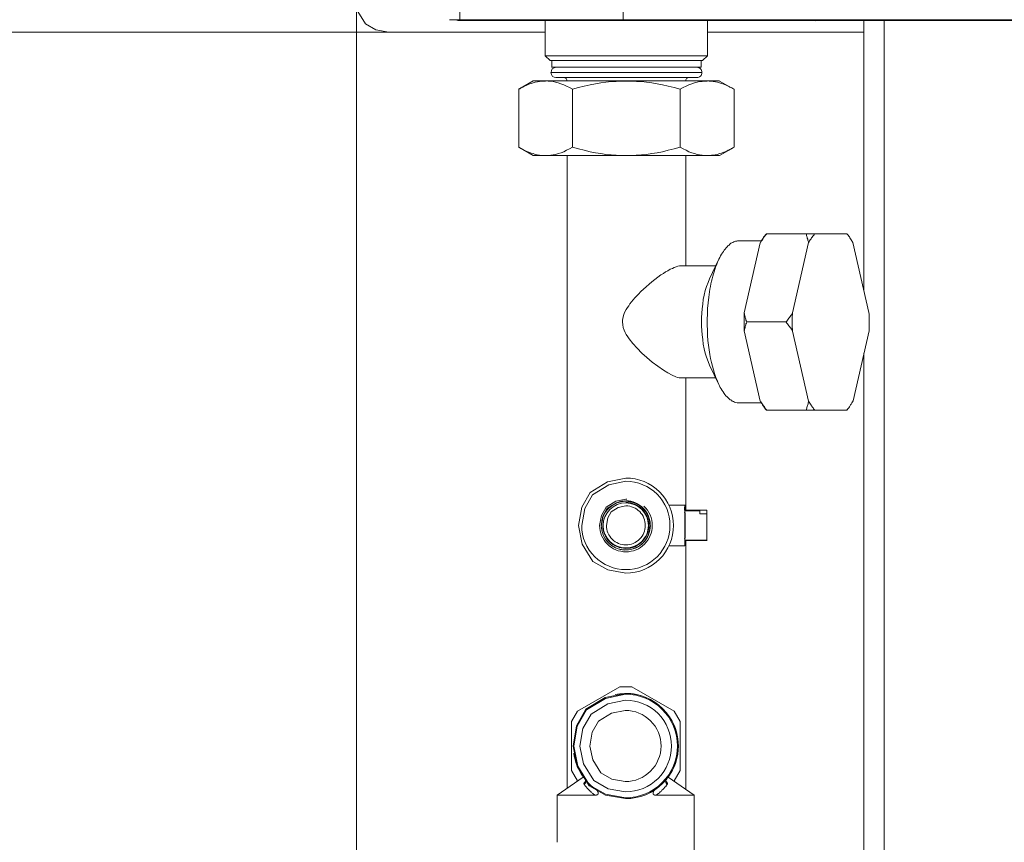
# Model space of a CAD drawing. Units: millimetres. Extents: x 286245 to 320813, y 442116 to 466567.
# Drawn here: x 297735 to 298316, y 450162 to 450647 of the extents above; entities that cross this region are included whole.
import ezdxf

# ---------------------------------------------------------------- set-up
doc = ezdxf.new("R2010")
doc.units = ezdxf.units.MM
doc.header["$MEASUREMENT"] = 0
doc.layers.add('at_Entity', color=7, linetype='Continuous')
doc.layers.add('kotłownia_urządzenia', color=7, linetype='Continuous', lineweight=15)

# ---------------------------------------------------------------- blocks, each defined once
blk = doc.blocks.new('vitomoduł 200')
at = {"layer": 'at_Entity', "color": 7, "lineweight": 20}
for p, q in [((359349.6, 378819.73), (359354.1, 378812.4)), ((359354.1, 378812.4), (359360.36, 378808.88)), ((359619.58, 378814.77), (359619.61, 378814.62)), ((359619.61, 378814.62), (359619.7, 378814.46)), ((359619.7, 378814.46), (359619.81, 378814.36)), ((359619.81, 378814.36), (359619.95, 378814.31)), ((359360.36, 378808.88), (359368.02, 378807.56)), ((359465.46, 378786.6), (359464.38, 378785.9)), ((359466.62, 378786.84), (359465.46, 378786.6)), ((359463.65, 378783.74), (359463.88, 378782.58)), ((359463.87, 378784.92), (359463.67, 378783.71)), ((359464.38, 378785.9), (359463.87, 378784.92)), ((359463.88, 378782.58), (359464.54, 378781.5)), ((359464.54, 378781.5), (359465.46, 378780.98)), ((359465.46, 378780.98), (359466.6, 378780.79)), ((359496.99, 378542.36), (359486.75, 378536.11)), ((359496.99, 378542.36), (359486.75, 378536.11)), ((359507.84, 378544.55), (359496.99, 378542.36)), ((359507.84, 378544.55), (359496.99, 378542.36)), ((359507.88, 378542.62), (359497.78, 378540.56)), ((359497.78, 378540.56), (359488.22, 378534.71)), ((359486.75, 378536.11), (359481.79, 378527.35)), ((359486.75, 378536.11), (359481.79, 378527.35)), ((359488.22, 378534.71), (359483.56, 378526.55)), ((359501.86, 378530.86), (359496.15, 378527.37)), ((359507.91, 378532.09), (359501.86, 378530.86)), ((359507.89, 378531.1), (359502.23, 378529.95)), ((359507.88, 378531.08), (359502.24, 378529.93)), ((359508.18, 378532.09), (359508.01, 378532.09)), ((359508.37, 378532.09), (359508.18, 378532.09)), ((359481.79, 378527.35), (359479.92, 378516.54)), ((359481.79, 378527.35), (359479.92, 378516.54)), ((359483.56, 378526.55), (359481.8, 378516.54)), ((359496.15, 378527.37), (359493.38, 378522.49)), ((359496.89, 378526.68), (359494.3, 378522.13)), ((359496.93, 378526.66), (359494.37, 378522.11)), ((359502.23, 378529.95), (359496.89, 378526.68)), ((359502.24, 378529.93), (359496.93, 378526.66)), ((359503.38, 378527.23), (359499.16, 378524.61)), ((359507.86, 378528.15), (359503.38, 378527.23)), ((359493.38, 378522.49), (359492.33, 378516.52)), ((359494.3, 378522.13), (359493.33, 378516.54)), ((359494.37, 378522.11), (359493.41, 378516.52)), ((359497.11, 378520.98), (359496.34, 378516.54)), ((359499.16, 378524.61), (359497.11, 378520.98)), ((359479.92, 378516.54), (359482.12, 378505.63)), ((359479.92, 378516.54), (359482.12, 378505.63)), ((359482.12, 378505.63), (359488.38, 378495.36)), ((359482.12, 378505.63), (359488.38, 378495.36)), ((359507.26, 378502.1), (359507.4, 378502.1)), ((359507.4, 378502.1), (359507.57, 378502.1)), ((359507.57, 378502.1), (359507.72, 378502.1)), ((359507.72, 378502.1), (359507.91, 378502.1)), ((359488.38, 378495.36), (359497.12, 378490.39)), ((359488.38, 378495.36), (359497.12, 378490.39)), ((359497.12, 378490.39), (359507.84, 378488.52)), ((359497.12, 378490.39), (359507.84, 378488.52)), ((359495.63, 378415.08), (359484.28, 378408.11)), ((359495.75, 378414.57), (359484.57, 378407.74)), ((359507.66, 378417.52), (359495.63, 378415.08)), ((359507.63, 378416.97), (359495.75, 378414.57)), ((359497.19, 378411.36), (359487.29, 378405.33)), ((359507.7, 378413.46), (359497.19, 378411.36)), ((359484.28, 378408.11), (359478.77, 378398.4)), ((359484.57, 378407.74), (359479.16, 378398.2)), ((359487.29, 378405.33), (359482.5, 378396.89)), ((359499.43, 378405.84), (359491.76, 378401.15)), ((359507.52, 378407.47), (359499.43, 378405.84)), ((359478.77, 378398.4), (359476.69, 378386.46)), ((359479.16, 378398.2), (359477.13, 378386.46)), ((359491.76, 378401.15), (359488.02, 378394.58)), ((359482.5, 378396.89), (359480.7, 378386.46)), ((359488.02, 378394.58), (359486.6, 378386.46)), ((359476.69, 378386.46), (359479.13, 378374.42)), ((359477.13, 378386.46), (359479.52, 378374.58)), ((359480.7, 378386.46), (359482.82, 378375.98)), ((359486.6, 378386.46), (359488.26, 378378.33)), ((359479.13, 378374.42), (359486.09, 378363.04)), ((359479.52, 378374.58), (359486.35, 378363.4)), ((359482.82, 378375.98), (359488.87, 378366.09)), ((359488.26, 378378.33), (359492.98, 378370.67)), ((359492.98, 378370.67), (359499.53, 378366.95)), ((359486.09, 378363.04), (359495.77, 378357.5)), ((359486.35, 378363.4), (359495.89, 378357.99)), ((359488.87, 378366.09), (359497.31, 378361.28)), ((359499.53, 378366.95), (359507.52, 378365.54)), ((359495.77, 378357.5), (359507.66, 378355.41)), ((359495.89, 378357.99), (359507.63, 378355.96)), ((359497.31, 378361.28), (359507.7, 378359.46))]:
    blk.add_line(p, q, dxfattribs=at)
for points in [[(359409.87, 378814.91), (359409.78, 378826.99)], [(359506.16, 378814.91), (359506.06, 378826.99)], [(359506.16, 378814.91), (359502.01, 378814.91), (359415.84, 378814.91), (359415.02, 378814.91), (359414.09, 378814.91), (359413.26, 378814.91), (359412.44, 378814.91), (359411.61, 378814.91), (359410.96, 378814.91), (359410.5, 378814.91), (359410.13, 378814.91), (359409.95, 378814.91), (359409.85, 378814.91), (359403.86, 378814.91)], [(359578.51, 378814.5), (359409.69, 378814.5), (359408.68, 378814.5)], [(359409.67, 378814.5), (359409.67, 378814.5), (359409.67, 378814.5), (359409.67, 378814.5), (359409.67, 378814.5), (359409.67, 378814.5), (359409.67, 378814.59), (359409.67, 378814.59), (359409.67, 378814.68), (359409.67, 378814.68), (359409.67, 378814.68), (359409.67, 378814.68), (359409.67, 378814.68), (359409.67, 378814.77), (359409.67, 378814.77), (359409.67, 378814.77), (359409.67, 378814.77), (359409.67, 378814.77), (359409.67, 378814.77), (359409.67, 378814.77), (359409.67, 378814.96)], [(359412.64, 378814.5), (359412.64, 378814.5)], [(359460.26, 378814.5), (359460.26, 378793.67)], [(359501.81, 378814.5), (359501.81, 378814.5), (359501.81, 378814.5), (359501.81, 378814.5), (359501.81, 378814.5), (359501.81, 378814.5), (359501.81, 378814.5)], [(359506.16, 378814.91), (360150.68, 378814.91)], [(359534.91, 378814.5), (359534.91, 378814.5), (359534.91, 378814.5), (359534.91, 378814.5), (359534.91, 378814.5), (359534.91, 378814.5), (359534.91, 378814.5)], [(359555.99, 378814.5), (359555.99, 378793.67)], [(359568.15, 378814.5), (359568.06, 378814.5)], [(359578.51, 378814.91), (359578.51, 378814.36)], [(359624.62, 378814.36), (359620.01, 378814.36), (359583.15, 378814.36), (359578.54, 378814.36)], [(359583.15, 378814.36), (359583.15, 378814.36), (359583.15, 378814.36), (359583.15, 378814.36), (359583.15, 378814.36), (359583.15, 378814.45), (359583.15, 378814.45), (359583.15, 378814.45), (359583.15, 378814.45), (359583.15, 378814.45), (359583.15, 378814.45), (359583.15, 378814.45), (359583.15, 378814.45), (359583.15, 378814.45), (359583.15, 378814.54), (359583.15, 378814.54), (359583.15, 378814.54), (359583.15, 378814.73), (359583.15, 378814.73), (359583.15, 378814.73), (359583.15, 378814.73), (359583.15, 378814.73), (359583.15, 378814.82), (359583.15, 378814.82), (359583.15, 378814.82), (359583.15, 378814.82), (359583.15, 378814.82), (359583.15, 378814.82), (359583.15, 378814.82), (359583.15, 378814.82), (359583.15, 378814.91)], [(359619.58, 378814.77), (359583.55, 378814.77)], [(359583.56, 378814.77), (359583.56, 378814.77)], [(359619.58, 378814.91), (359619.58, 378814.82)], [(359619.98, 378814.91), (359619.98, 378814.82), (359619.98, 378814.82), (359619.98, 378814.82), (359619.98, 378814.73), (359619.98, 378814.73), (359619.98, 378814.73), (359619.98, 378814.73), (359619.98, 378814.73), (359619.98, 378814.73), (359619.98, 378814.73), (359619.98, 378814.54), (359619.98, 378814.45), (359619.98, 378814.45), (359619.98, 378814.45), (359619.98, 378814.45), (359619.98, 378814.45), (359619.98, 378814.45), (359619.98, 378814.36), (359619.98, 378814.36), (359619.98, 378814.36)], [(360032.19, 378814.5), (359928.51, 378814.5), (359728.26, 378814.5), (359624.59, 378814.5)], [(359624.62, 378814.36), (359624.62, 378814.91)], [(359634.36, 378814.5), (359634.36, 378814.5)], [(359648.26, 378807.51), (359648.26, 378814.52)], [(359660.28, 378066.18), (359660.28, 378814.47)], [(359667.67, 378814.5), (359667.67, 378814.5), (359667.67, 378814.5), (359667.67, 378814.5), (359667.67, 378814.5), (359667.67, 378814.5), (359667.67, 378814.5)], [(359700.78, 378814.5), (359700.78, 378814.5), (359700.78, 378814.5), (359700.78, 378814.5), (359700.78, 378814.5), (359700.78, 378814.5), (359700.78, 378814.5)], [(359728.29, 378814.5), (359728.29, 378814.5), (359728.29, 378814.5), (359728.29, 378814.5), (359728.29, 378814.5), (359728.29, 378814.5), (359728.29, 378814.59), (359728.29, 378814.68), (359728.29, 378814.68), (359728.29, 378814.68), (359728.29, 378814.96)], [(359460.47, 378807.51), (359035.64, 378807.51)], [(359460.26, 378807.51), (359368.02, 378807.51)], [(359648.26, 378807.51), (359556.01, 378807.51)], [(359648.26, 378655.18), (359648.26, 378807.51)], [(359460.26, 378793.69), (359463.21, 378790.83)], [(359460.26, 378793.69), (359556.01, 378793.69)], [(359555.99, 378793.69), (359553.04, 378790.83)], [(359463.24, 378790.86), (359553, 378790.86)], [(359464.07, 378790.86), (359464.07, 378786.81)], [(359552.19, 378786.84), (359464.09, 378786.84)], [(359552.19, 378786.84), (359552.19, 378790.9)], [(359552.74, 378783.74), (359463.63, 378783.74)], [(359466.62, 378780.77), (359549.74, 378780.77)], [(359444.64, 378773.86), (359444.92, 378774.04), (359445.29, 378774.23), (359445.66, 378774.5), (359445.93, 378774.69), (359446.39, 378774.87), (359446.67, 378774.96), (359446.95, 378775.15), (359447.41, 378775.33), (359447.68, 378775.52), (359448.05, 378775.7), (359449.34, 378776.35), (359450.63, 378776.81), (359451.92, 378777.27), (359453.12, 378777.64), (359454.41, 378778.1), (359455.61, 378778.28), (359456.9, 378778.47), (359458.01, 378778.65), (359459.2, 378778.65), (359460.49, 378778.74)], [(359453.15, 378778.76), (359444.67, 378773.88)], [(359453.15, 378778.76), (359460.43, 378778.76)], [(359460.47, 378778.76), (359461.95, 378778.67), (359463.42, 378778.58), (359464.9, 378778.39), (359466.37, 378778.12), (359467.94, 378777.66), (359469.51, 378777.01), (359471.16, 378776.46), (359472.73, 378775.72), (359474.57, 378774.89), (359476.33, 378773.88)], [(359460.47, 378778.76), (359508.12, 378778.76)], [(359476.3, 378773.86), (359479.89, 378774.87), (359483.3, 378775.7), (359486.71, 378776.44), (359489.84, 378777.08), (359493.07, 378777.64), (359496.11, 378778.1), (359499.15, 378778.37), (359502.19, 378778.56), (359505.23, 378778.65), (359508.09, 378778.74), (359511.04, 378778.65), (359514.08, 378778.56), (359517.03, 378778.37), (359519.98, 378778.1), (359523.11, 378777.64), (359526.25, 378777.08), (359529.47, 378776.44), (359532.79, 378775.7), (359536.29, 378774.87), (359539.88, 378773.86)], [(359508.09, 378778.76), (359555.83, 378778.76)], [(359539.88, 378773.86), (359541.63, 378774.87), (359543.39, 378775.7), (359545.04, 378776.44), (359546.7, 378777.08), (359548.36, 378777.64), (359549.84, 378778.1), (359551.31, 378778.37), (359552.79, 378778.56), (359554.26, 378778.65), (359555.83, 378778.74)], [(359555.78, 378778.76), (359563.15, 378778.76)], [(359555.78, 378778.76), (359557.07, 378778.67), (359558.27, 378778.67), (359559.37, 378778.48), (359560.66, 378778.3), (359561.86, 378778.12), (359563.06, 378777.66), (359564.35, 378777.29), (359565.64, 378776.83), (359566.93, 378776.36), (359568.22, 378775.72), (359568.59, 378775.54), (359568.96, 378775.35), (359569.23, 378775.17), (359569.7, 378774.98), (359570.06, 378774.89), (359570.34, 378774.71), (359570.71, 378774.52), (359570.99, 378774.25), (359571.35, 378774.06), (359571.72, 378773.88)], [(359571.74, 378773.86), (359571.74, 378773.86), (359571.74, 378773.86), (359571.74, 378773.86), (359571.74, 378773.86), (359571.74, 378773.86), (359571.74, 378773.86), (359571.74, 378773.86), (359571.74, 378773.86), (359571.65, 378773.86), (359571.65, 378773.86), (359563.17, 378778.74)], [(359444.64, 378739.71), (359444.64, 378773.9)], [(359539.88, 378739.71), (359536.29, 378738.69), (359532.79, 378737.86), (359529.47, 378737.03), (359526.25, 378736.39), (359523.11, 378735.93), (359519.98, 378735.47), (359517.03, 378735.19), (359513.99, 378734.91), (359511.04, 378734.82), (359508.09, 378734.82), (359505.23, 378734.82), (359502.19, 378734.91), (359499.15, 378735.19), (359496.11, 378735.47), (359493.07, 378735.93), (359489.84, 378736.39), (359486.71, 378737.03), (359483.3, 378737.86), (359479.89, 378738.69), (359476.3, 378739.71), (359476.3, 378773.9)], [(359539.88, 378739.71), (359539.88, 378773.9)], [(359571.74, 378739.71), (359571.74, 378773.9)], [(359571.6, 378739.64), (359571.6, 378739.64), (359571.7, 378739.64), (359571.7, 378739.73), (359571.7, 378739.73), (359571.7, 378739.73), (359571.7, 378739.73), (359571.7, 378739.73), (359571.7, 378739.73), (359571.7, 378739.73), (359571.7, 378739.73)], [(359460.47, 378734.8), (359459.18, 378734.8), (359457.99, 378734.9), (359456.88, 378735.08), (359455.59, 378735.26), (359454.39, 378735.45), (359453.19, 378735.91), (359451.9, 378736.19), (359450.61, 378736.74), (359449.32, 378737.2), (359448.13, 378737.84), (359447.67, 378738.03), (359447.39, 378738.21), (359447.02, 378738.4), (359446.65, 378738.49), (359446.38, 378738.67), (359445.91, 378738.86), (359445.64, 378739.04), (359445.36, 378739.32), (359444.9, 378739.5), (359444.62, 378739.69)], [(359444.71, 378739.64), (359453.19, 378734.85)], [(359453.15, 378734.8), (359460.43, 378734.8)], [(359476.3, 378739.71), (359474.55, 378738.69), (359472.8, 378737.86), (359471.23, 378737.03), (359469.57, 378736.39), (359467.91, 378735.93), (359466.44, 378735.47), (359464.87, 378735.19), (359463.49, 378734.91), (359462.01, 378734.82), (359460.45, 378734.82), (359508.09, 378734.82), (359555.83, 378734.82), (359554.26, 378734.82), (359552.79, 378734.91), (359551.31, 378735.19), (359549.84, 378735.47), (359548.36, 378735.93), (359546.7, 378736.39), (359545.04, 378737.03), (359543.39, 378737.86), (359541.63, 378738.69), (359539.88, 378739.71)], [(359473.12, 378734.8), (359473.12, 378361.49)], [(359543.13, 378669.7), (359543.13, 378734.85)], [(359555.78, 378734.8), (359563.15, 378734.8)], [(359571.74, 378739.71), (359571.28, 378739.52), (359571, 378739.34), (359570.73, 378739.06), (359570.27, 378738.88), (359569.99, 378738.69), (359569.71, 378738.51), (359569.25, 378738.42), (359568.98, 378738.23), (359568.52, 378738.05), (359568.24, 378737.86), (359566.95, 378737.22), (359565.66, 378736.76), (359564.37, 378736.2), (359563.08, 378735.93), (359561.88, 378735.47), (359560.59, 378735.28), (359559.39, 378735.1), (359558.29, 378734.91), (359557, 378734.82), (359555.8, 378734.82)], [(359563.18, 378734.8), (359571.57, 378739.6)], [(359590.96, 378688.7), (359590.96, 378688.7), (359590.87, 378688.7), (359590.87, 378688.7), (359590.87, 378688.7), (359590.78, 378688.7), (359590.78, 378688.7), (359590.78, 378688.7), (359590.78, 378688.7), (359590.78, 378688.7), (359590.78, 378688.7), (359590.5, 378688.24), (359590.14, 378687.87), (359589.86, 378687.5), (359589.4, 378687.04), (359589.12, 378686.58), (359588.85, 378686.03), (359588.38, 378685.47), (359588.11, 378684.92), (359587.74, 378684.46), (359587.46, 378683.91), (359587.19, 378683.35), (359587.46, 378683.91), (359587.74, 378684.37), (359588.2, 378684.92), (359588.57, 378685.38), (359588.85, 378686.03), (359589.31, 378686.58), (359589.67, 378687.04), (359590.04, 378687.59), (359590.5, 378688.05), (359590.96, 378688.7), (359590.96, 378688.7)], [(359590.75, 378688.7), (359590.94, 378688.7)], [(359590.96, 378688.7), (359614.19, 378688.7)], [(359594.07, 378688.7), (359609.74, 378688.7)], [(359651.22, 378642.12), (359641.73, 378683.5), (359641.46, 378684.05), (359641.09, 378684.52), (359640.72, 378685.07), (359640.44, 378685.71), (359640.07, 378686.27), (359639.8, 378686.82), (359639.34, 378687.28), (359638.97, 378687.83), (359638.6, 378688.29), (359638.14, 378688.66), (359619.25, 378688.66), (359618.97, 378688.11), (359618.51, 378687.65), (359618.14, 378687.28), (359617.68, 378686.73), (359617.4, 378686.27), (359617.13, 378685.62), (359616.67, 378685.07), (359616.21, 378684.52), (359616.02, 378683.87), (359615.56, 378683.41), (359606.16, 378642.03), (359606.16, 378640.93), (359606.07, 378639.82), (359606.07, 378638.81), (359606.07, 378637.7), (359606.07, 378636.6), (359606.07, 378635.58), (359606.07, 378634.48), (359606.07, 378633.46), (359606.16, 378632.26), (359606.16, 378631.25), (359615.65, 378589.97)], [(359609.69, 378688.7), (359610.15, 378688.7), (359610.61, 378688.7), (359611.16, 378688.7), (359611.53, 378688.7), (359611.99, 378688.7), (359612.64, 378688.7), (359613.1, 378688.7), (359613.75, 378688.7), (359614.11, 378688.7), (359614.76, 378688.7)], [(359619.23, 378688.7), (359618.77, 378688.7), (359618.31, 378688.7), (359617.85, 378688.7), (359617.29, 378688.7), (359616.92, 378688.7), (359616.37, 378688.7), (359615.73, 378688.7), (359615.36, 378688.7), (359614.71, 378688.7), (359614.16, 378688.7), (359614.34, 378688.05), (359614.53, 378687.59), (359614.71, 378687.04), (359614.8, 378686.58), (359614.9, 378686.03), (359615.17, 378685.38), (359615.17, 378684.92), (359615.36, 378684.37), (359615.54, 378683.91), (359615.54, 378683.35)], [(359635.2, 378688.7), (359614.74, 378688.7)], [(359637.96, 378688.7), (359638.06, 378688.7), (359638.06, 378688.7), (359638.15, 378688.7), (359638.15, 378688.7), (359638.15, 378688.7), (359638.15, 378688.7), (359638.15, 378688.7), (359638.15, 378688.7), (359638.15, 378688.7), (359638.15, 378688.7)], [(359638.51, 378688.28), (359638.14, 378688.75)], [(359574.72, 378684.49), (359574.26, 378684.49), (359573.7, 378684.49), (359573.24, 378684.3), (359572.6, 378684.3), (359572.05, 378684.03), (359571.49, 378683.84), (359570.94, 378683.57), (359570.39, 378683.2), (359569.83, 378683.01), (359569.28, 378682.55), (359568.82, 378682), (359568.17, 378681.63), (359567.62, 378680.99), (359566.98, 378680.43), (359566.52, 378679.6), (359565.87, 378678.96), (359565.41, 378678.22), (359564.86, 378677.39), (359564.21, 378676.56), (359563.75, 378675.64), (359563.2, 378674.63), (359562.65, 378673.61), (359562.18, 378672.51), (359561.63, 378671.31), (359561.26, 378670.11), (359560.8, 378668.91), (359560.34, 378667.62), (359559.88, 378666.24), (359559.51, 378664.95), (359559.14, 378663.57), (359558.68, 378662.09), (359558.31, 378660.62), (359558.04, 378659.05), (359557.76, 378657.58), (359557.39, 378655.92), (359557.21, 378654.35), (359556.93, 378652.79), (359556.75, 378651.22), (359556.38, 378647.9), (359556.1, 378644.59), (359555.92, 378641.36), (359555.73, 378638.04), (359555.73, 378634.82), (359556.01, 378631.68), (359556.1, 378628.55), (359556.29, 378625.69), (359556.56, 378622.84), (359557.02, 378620.16), (359557.39, 378617.49), (359557.85, 378615), (359558.31, 378612.7), (359558.87, 378610.49), (359559.51, 378608.28), (359560.16, 378606.16), (359560.99, 378603.95), (359561.82, 378601.83), (359562.18, 378600.81), (359562.65, 378599.8), (359563.11, 378598.97), (359563.57, 378597.96), (359564.12, 378597.13), (359564.67, 378596.2), (359565.23, 378595.37), (359565.78, 378594.45), (359566.24, 378593.81), (359566.88, 378593.07), (359567.53, 378592.43), (359568.17, 378591.78), (359568.82, 378591.32), (359569.37, 378590.77), (359570.11, 378590.4), (359570.66, 378589.94), (359571.31, 378589.66), (359571.95, 378589.29), (359572.6, 378589.11), (359573.43, 378588.92), (359574.07, 378588.92), (359574.72, 378588.83)], [(359587.79, 378684.49), (359574.7, 378684.49)], [(359577.69, 378641.99), (359587.18, 378683.36)], [(359562.69, 378673.57), (359557.25, 378662.14)], [(359508.09, 378643.99), (359508.83, 378645.09), (359509.57, 378646.11), (359510.21, 378647.3), (359511.13, 378648.5), (359512.15, 378649.61), (359513.16, 378650.81), (359515.28, 378653.02), (359516.75, 378654.49), (359518.23, 378655.97), (359519.79, 378657.35), (359521.55, 378658.82), (359523.2, 378660.21), (359524.95, 378661.68), (359526.8, 378662.97), (359528.55, 378664.35), (359530.02, 378665.18), (359531.31, 378666.2), (359532.6, 378666.84), (359533.99, 378667.67), (359535.28, 378668.22), (359536.38, 378668.68), (359537.49, 378669.05), (359538.5, 378669.51), (359539.52, 378669.7), (359540.34, 378669.7)], [(359560.82, 378669.7), (359540.36, 378669.7)], [(359552.53, 378636.66), (359552.53, 378639.24), (359552.62, 378641.73), (359552.8, 378644.4), (359553.17, 378647.07), (359553.54, 378649.84), (359554, 378652.42), (359554.65, 378655.09), (359555.48, 378657.58), (359556.31, 378659.97), (359557.23, 378662.09)], [(359540.36, 378603.69), (359539.35, 378603.69), (359538.34, 378603.87), (359537.41, 378604.33), (359535.11, 378605.16), (359532.53, 378606.54), (359530.04, 378608.2), (359526.72, 378610.51), (359523.31, 378612.99), (359520.18, 378615.67), (359517.32, 378618.25), (359514.47, 378621.2), (359511.98, 378623.87), (359509.86, 378626.73), (359508.94, 378627.92), (359508.11, 378629.31), (359507.46, 378630.41), (359506.82, 378631.79), (359506.27, 378633.36), (359505.99, 378634.93), (359505.81, 378636.68), (359505.81, 378637.6), (359505.99, 378638.61), (359506.45, 378640.46), (359507.1, 378642.21), (359508.11, 378643.96)], [(359579.14, 378636.6), (359578.96, 378637.06), (359578.68, 378637.61), (359578.68, 378638.25), (359578.5, 378638.81), (359578.31, 378639.27), (359578.22, 378639.82), (359578.13, 378640.28), (359577.85, 378640.83), (359577.85, 378641.39), (359577.67, 378642.03), (359577.67, 378640.93), (359577.67, 378639.82), (359577.67, 378638.81), (359577.57, 378637.7), (359577.57, 378636.6), (359577.57, 378635.58), (359577.67, 378634.48), (359577.67, 378633.46), (359577.67, 378632.26), (359577.67, 378631.25), (359577.85, 378631.8), (359577.85, 378632.26), (359578.13, 378632.82), (359578.22, 378633.37), (359578.31, 378633.92), (359578.5, 378634.38), (359578.68, 378634.94), (359578.68, 378635.58), (359578.96, 378635.95), (359579.14, 378636.6), (359579.14, 378636.6)], [(359606.16, 378641.99), (359605.88, 378641.34), (359605.52, 378640.88), (359605.24, 378640.33), (359604.78, 378639.87), (359604.41, 378639.31), (359604.04, 378638.76), (359603.58, 378638.21), (359603.21, 378637.66), (359602.75, 378637.1), (359602.38, 378636.55), (359602.75, 378636), (359603.21, 378635.54), (359603.58, 378634.89), (359604.04, 378634.34), (359604.41, 378633.88), (359604.78, 378633.32), (359605.24, 378632.86), (359605.52, 378632.31), (359605.88, 378631.85), (359606.16, 378631.3)], [(359641.9, 378590.08), (359651.39, 378631.45), (359651.39, 378632.56), (359651.39, 378633.57), (359651.48, 378634.77), (359651.48, 378635.78), (359651.48, 378636.8), (359651.48, 378637.81), (359651.48, 378639.01), (359651.39, 378640.02), (359651.39, 378641.13), (359651.21, 378642.14)], [(359557.23, 378611.16), (359556.31, 378613.37), (359555.48, 378615.77), (359554.65, 378618.26), (359554, 378620.84), (359553.54, 378623.6), (359553.17, 378626.27), (359552.8, 378628.95), (359552.62, 378631.62), (359552.53, 378634.2), (359552.53, 378636.69)], [(359579.14, 378636.6), (359602.36, 378636.6)], [(359587.16, 378589.94), (359577.67, 378631.31)], [(359648.26, 378066.18), (359648.26, 378618.18)], [(359557.23, 378611.16), (359562.66, 378599.73)], [(359540.36, 378603.69), (359560.82, 378603.69)], [(359543.13, 378525.52), (359543.13, 378603.67)], [(359574.72, 378588.83), (359587.8, 378588.83)], [(359590.96, 378584.55), (359590.5, 378585.19), (359590.14, 378585.65), (359589.86, 378586.21), (359589.4, 378586.76), (359589.03, 378587.22), (359588.57, 378587.86), (359588.2, 378588.23), (359587.92, 378588.88), (359587.55, 378589.43), (359587.19, 378589.98), (359587.55, 378589.34), (359587.74, 378588.88), (359588.2, 378588.23), (359588.48, 378587.77), (359588.85, 378587.22), (359589.12, 378586.85), (359589.4, 378586.3), (359589.86, 378585.84), (359590.14, 378585.38), (359590.5, 378585.01), (359590.87, 378584.55)], [(359615.63, 378589.94), (359615.54, 378589.48), (359615.45, 378588.92), (359615.36, 378588.28), (359615.17, 378587.82), (359614.99, 378587.27), (359614.9, 378586.71), (359614.71, 378586.25), (359614.62, 378585.7), (359614.53, 378585.15), (359614.34, 378584.5)], [(359615.63, 378589.94), (359616, 378589.29), (359616.46, 378588.65), (359616.83, 378588.09), (359617.11, 378587.63), (359617.48, 378587.08), (359617.94, 378586.44), (359618.31, 378585.98), (359618.49, 378585.42), (359618.95, 378585.05), (359619.32, 378584.5)], [(359638.17, 378584.61), (359638.63, 378585.16), (359639, 378585.53), (359639.46, 378585.99), (359639.73, 378586.64), (359640.01, 378587.01), (359640.47, 378587.65), (359640.84, 378588.21), (359641.11, 378588.85), (359641.48, 378589.5), (359641.94, 378590.05)], [(359590.89, 378584.55), (359590.89, 378584.55), (359590.89, 378584.55), (359590.89, 378584.55), (359590.89, 378584.55), (359590.89, 378584.55), (359590.98, 378584.55), (359590.98, 378584.55), (359590.98, 378584.55), (359590.98, 378584.55), (359590.98, 378584.55), (359614.3, 378584.55), (359614.85, 378584.55), (359615.4, 378584.55), (359615.86, 378584.55), (359616.51, 378584.55), (359616.88, 378584.55), (359617.43, 378584.55), (359617.89, 378584.55), (359618.35, 378584.55), (359618.81, 378584.55), (359619.37, 378584.55), (359638.17, 378584.64), (359638.17, 378584.64), (359638.17, 378584.64), (359638.17, 378584.64), (359638.17, 378584.64), (359638.17, 378584.64), (359638.17, 378584.64), (359638.17, 378584.64), (359638.17, 378584.64), (359638.17, 378584.64), (359638.17, 378584.64)], [(359638.17, 378584.61), (359638.53, 378584.98)], [(359542.65, 378528.63), (359533.16, 378528.63)], [(359542.92, 378525.11), (359542.46, 378524.46), (359542.92, 378523.91)], [(359542.51, 378525.52), (359542.51, 378526.17), (359542.51, 378526.54), (359542.51, 378527), (359542.51, 378527.37), (359542.6, 378527.83), (359542.6, 378528.01), (359542.6, 378528.19), (359542.6, 378528.47), (359542.6, 378528.56), (359542.6, 378528.66)], [(359542.51, 378525.52), (359542.97, 378525.52), (359551.54, 378525.52), (359555.6, 378525.52), (359555.6, 378523.5)], [(359542.65, 378504.51), (359542.65, 378504.6), (359542.65, 378504.7), (359542.65, 378504.79), (359542.65, 378504.97), (359542.65, 378505.34), (359542.56, 378505.62), (359542.56, 378506.08), (359542.56, 378506.63), (359542.56, 378507), (359542.56, 378507.64), (359542.56, 378507.64), (359542.56, 378507.83), (359542.56, 378507.83), (359542.56, 378508.01), (359542.56, 378508.01), (359542.56, 378508.2), (359542.56, 378508.2), (359542.56, 378508.47), (359542.56, 378508.47), (359542.56, 378508.66), (359542.56, 378509.95), (359542.56, 378511.33), (359542.56, 378512.99), (359542.56, 378514.83), (359542.56, 378516.58), (359542.56, 378518.33), (359542.56, 378520.18), (359542.56, 378521.84), (359542.56, 378523.22), (359542.56, 378524.51), (359542.56, 378524.69), (359542.56, 378524.69), (359542.56, 378524.88), (359542.56, 378524.88), (359542.56, 378525.06), (359542.56, 378525.06), (359542.56, 378525.34), (359542.56, 378525.34), (359542.56, 378525.52), (359542.56, 378525.52)], [(359542.92, 378528.21), (359542.65, 378528.67)], [(359551.57, 378525.18), (359542.91, 378525.18)], [(359542.92, 378528.21), (359542.92, 378525.54)], [(359542.92, 378525.18), (359542.92, 378525.55)], [(359542.92, 378525.18), (359542.92, 378525.09)], [(359551.57, 378525.18), (359551.57, 378525.55)], [(359551.57, 378523.45), (359551.57, 378525.2)], [(359542.92, 378523.86), (359542.92, 378509.3)], [(359555.58, 378523.45), (359551.52, 378523.45)], [(359555.58, 378508.04), (359555.58, 378523.43)], [(359555.58, 378521.85), (359555.58, 378521.85), (359555.58, 378521.85), (359555.58, 378521.85), (359555.58, 378521.85), (359555.58, 378521.85), (359555.58, 378521.85), (359555.58, 378521.85), (359555.58, 378521.85), (359555.58, 378521.85), (359555.58, 378521.85)], [(359555.58, 378521.59), (359555.58, 378521.59)], [(359555.58, 378521.59), (359555.58, 378521.59)], [(359555.58, 378521.03), (359555.58, 378514.77), (359555.58, 378513.39), (359555.58, 378509.7)], [(359522.4, 378516.68), (359522.4, 378516.68)], [(359555.58, 378514.81), (359555.58, 378514.81)], [(359555.58, 378513.36), (359555.58, 378513.36)], [(359542.92, 378509.28), (359542.46, 378508.64), (359542.92, 378507.99), (359555.55, 378507.99)], [(359555.58, 378507.62), (359542.95, 378507.62), (359542.49, 378507.62)], [(359542.92, 378507.62), (359542.92, 378508.08), (359542.92, 378508.08)], [(359542.92, 378507.62), (359542.92, 378504.94)], [(359543.13, 378360.95), (359543.13, 378507.66)], [(359555.58, 378511.28), (359555.58, 378511.28), (359555.58, 378511.28), (359555.58, 378511.28), (359555.58, 378511.28), (359555.58, 378511.28), (359555.58, 378511.28), (359555.58, 378511.28), (359555.58, 378511.28), (359555.58, 378511.28), (359555.58, 378511.28)], [(359555.58, 378509.7), (359555.58, 378509.7)], [(359555.58, 378508.04), (359555.58, 378507.58)], [(359533.18, 378504.51), (359542.68, 378504.51)], [(359542.92, 378504.93), (359542.65, 378504.47)], [(359479.27, 378406.99), (359504.33, 378421.46)], [(359511.27, 378421.43), (359504.36, 378421.43)], [(359511.27, 378421.43), (359536.34, 378406.97)], [(359479.27, 378406.99), (359475.76, 378400.91)], [(359539.88, 378400.9), (359536.38, 378406.99)], [(359475.81, 378372.02), (359475.81, 378400.87)], [(359539.95, 378400.9), (359539.86, 378400.9), (359539.86, 378372.06), (359539.95, 378372.06)], [(359539.95, 378372.02), (359539.95, 378400.87)], [(359482.66, 378368.14), (359467.36, 378357.45)], [(359475.81, 378372.02), (359479.31, 378365.94)], [(359482.66, 378368.14), (359482.66, 378368.23), (359482.66, 378368.23), (359482.66, 378368.33), (359482.66, 378368.33), (359482.66, 378368.33), (359482.66, 378368.33), (359482.66, 378368.42), (359482.66, 378368.42), (359482.66, 378368.6), (359482.66, 378368.6), (359482.66, 378368.6), (359482.66, 378368.6), (359482.66, 378368.6), (359482.66, 378368.6), (359482.66, 378368.6), (359482.66, 378368.6), (359482.66, 378368.6), (359482.66, 378368.6), (359482.66, 378368.6), (359482.66, 378368.6)], [(359482.66, 378368.14), (359482.66, 378368.14), (359482.66, 378368.14), (359482.84, 378368.14), (359482.84, 378368.14), (359482.84, 378368.14), (359482.84, 378368.14), (359482.84, 378368.14), (359482.84, 378368.14), (359482.84, 378368.14), (359482.84, 378368.14), (359482.84, 378368.14), (359482.84, 378368.14), (359482.84, 378368.14), (359482.84, 378368.14), (359482.84, 378368.14), (359482.84, 378368.14), (359482.84, 378368.14), (359482.84, 378368.14), (359482.84, 378368.14), (359482.84, 378368.14)], [(359482.79, 378368.14), (359482.79, 378368.14)], [(359532.77, 378368.14), (359532.86, 378368.14)], [(359532.77, 378368.14), (359532.77, 378368.14), (359532.77, 378368.14), (359532.77, 378368.14), (359532.77, 378368.14), (359532.77, 378368.14), (359532.77, 378368.14), (359532.86, 378368.14), (359532.86, 378368.14), (359532.86, 378368.14), (359532.86, 378368.14)], [(359548.18, 378357.43), (359532.79, 378368.12)], [(359532.97, 378368.56), (359532.97, 378368.56), (359532.97, 378368.46), (359532.97, 378368.37), (359532.97, 378368.37), (359532.97, 378368.37), (359532.97, 378368.37), (359532.97, 378368.37), (359532.88, 378368.19), (359532.88, 378368.19), (359532.88, 378368.1)], [(359536.36, 378365.93), (359539.87, 378372.01)], [(359479.48, 378365.87), (359479.29, 378365.96)], [(359483.21, 378363.87), (359483.02, 378363.87), (359483.02, 378363.87), (359483.02, 378363.96), (359483.02, 378364.05), (359483.02, 378364.05), (359483.02, 378364.05), (359483.02, 378364.23), (359483.02, 378364.33), (359483.02, 378364.33), (359483.02, 378364.42), (359483.02, 378364.51), (359483.21, 378364.51), (359483.21, 378364.6), (359483.3, 378364.7), (359483.3, 378364.7), (359483.3, 378364.79), (359483.3, 378364.88), (359483.39, 378364.88), (359483.49, 378365.06), (359483.49, 378365.16), (359483.67, 378365.16), (359483.67, 378365.25), (359483.67, 378365.34), (359483.67, 378365.34), (359483.85, 378365.43), (359483.85, 378365.53), (359483.85, 378365.53), (359484.13, 378365.71), (359484.13, 378365.71), (359484.22, 378365.71)], [(359483.83, 378366.7), (359483.92, 378366.6), (359484.01, 378366.51), (359484.1, 378366.23), (359484.1, 378366.14), (359484.1, 378366.05), (359484.29, 378365.96), (359484.29, 378365.77), (359484.29, 378365.5), (359484.29, 378365.31), (359484.1, 378365.13), (359484.1, 378365.04), (359484.1, 378364.85), (359484.01, 378364.67), (359483.92, 378364.48), (359483.83, 378364.39), (359483.73, 378364.3), (359483.46, 378364.02), (359483.46, 378364.02), (359483.27, 378363.84), (359483.18, 378363.84)], [(359489.77, 378357.43), (359489.68, 378357.43), (359489.59, 378357.53), (359489.59, 378357.62), (359489.59, 378357.62), (359489.4, 378357.62), (359489.31, 378357.62), (359489.31, 378357.71), (359489.22, 378357.89), (359489.13, 378357.89), (359489.13, 378357.89), (359488.76, 378358.08), (359488.3, 378358.45), (359488.02, 378358.72), (359487.74, 378359.09), (359487.28, 378359.28), (359487.01, 378359.74), (359486.64, 378359.92), (359486.36, 378360.2), (359486.08, 378360.57), (359485.72, 378360.75), (359485.44, 378361.12), (359485.16, 378361.49), (359484.79, 378361.77), (359484.52, 378362.13), (359484.33, 378362.41), (359484.15, 378362.59), (359483.87, 378363.06), (359483.6, 378363.24), (359483.41, 378363.61), (359483.23, 378363.88)], [(359484.11, 378365.53), (359484.11, 378365.53), (359484.11, 378365.53), (359484.11, 378365.53), (359484.11, 378365.43), (359484.11, 378365.43), (359484.11, 378365.43), (359484.11, 378365.43), (359484.11, 378365.34), (359484.11, 378365.34), (359484.11, 378365.34)], [(359532.35, 378363.87), (359532.17, 378363.59), (359531.89, 378363.41), (359531.71, 378363.13), (359531.53, 378362.85), (359531.34, 378362.58), (359531.06, 378362.39), (359530.88, 378362.21), (359530.7, 378361.93), (359530.51, 378361.56), (359530.24, 378361.38), (359529.87, 378360.92), (359529.59, 378360.73), (359529.13, 378360.36), (359528.85, 378359.9), (359528.39, 378359.54), (359528.02, 378359.35), (359527.65, 378358.89), (359527.19, 378358.52), (359526.64, 378358.24), (359526.27, 378357.88), (359526.27, 378357.88), (359526.18, 378357.88), (359526.09, 378357.69), (359526.09, 378357.6), (359526, 378357.6), (359525.81, 378357.6), (359525.81, 378357.6), (359525.81, 378357.51), (359525.81, 378357.42), (359525.63, 378357.42)], [(359531.31, 378365.73), (359531.31, 378365.73), (359531.5, 378365.73), (359531.5, 378365.64), (359531.5, 378365.54), (359531.68, 378365.54), (359531.77, 378365.45), (359531.77, 378365.27), (359531.77, 378365.27), (359531.87, 378365.27), (359531.96, 378365.27), (359531.96, 378365.08), (359532.05, 378364.99), (359532.14, 378364.9), (359532.14, 378364.81), (359532.24, 378364.71), (359532.24, 378364.71), (359532.33, 378364.62), (359532.33, 378364.44), (359532.33, 378364.44), (359532.33, 378364.25), (359532.33, 378364.25), (359532.42, 378364.25), (359532.42, 378364.25), (359532.42, 378364.07), (359532.33, 378364.07), (359532.33, 378363.98), (359532.33, 378363.98), (359532.33, 378363.88), (359532.33, 378363.88), (359532.33, 378363.88)], [(359532.35, 378363.87), (359532.17, 378363.87), (359532.08, 378363.96), (359531.89, 378364.05), (359531.89, 378364.33), (359531.71, 378364.42), (359531.62, 378364.51), (359531.53, 378364.7), (359531.43, 378364.79), (359531.34, 378365.06), (359531.34, 378365.16), (359531.34, 378365.34), (359531.34, 378365.53), (359531.34, 378365.71), (359531.34, 378365.89), (359531.34, 378366.08), (359531.34, 378366.17), (359531.43, 378366.26), (359531.53, 378366.54), (359531.53, 378366.54), (359531.71, 378366.72)], [(359536.36, 378365.93), (359536.18, 378365.84)], [(359489.77, 378357.43), (359467.29, 378357.43)], [(359467.31, 378357.43), (359467.31, 378337.07), (359467.31, 378337.07), (359467.31, 378337.07), (359467.31, 378337.07), (359467.31, 378337.07), (359467.31, 378336.88), (359467.31, 378336.88), (359467.31, 378336.7), (359467.31, 378336.61), (359467.31, 378336.52), (359467.31, 378336.24), (359467.31, 378336.24), (359467.31, 378336.05), (359467.31, 378336.05), (359467.31, 378336.05), (359467.31, 378335.87), (359467.31, 378335.69), (359467.31, 378335.69), (359467.31, 378335.69), (359467.31, 378335.41), (359467.31, 378335.41), (359467.31, 378334.86), (359467.31, 378334.21), (359467.31, 378333.66), (359467.31, 378333.01), (359467.31, 378332.55), (359467.31, 378331.91), (359467.31, 378331.35), (359467.31, 378330.71), (359467.31, 378330.16), (359467.31, 378329.7)], [(359489.77, 378361.17), (359489.86, 378361.17), (359489.86, 378361.07), (359489.95, 378360.98), (359489.95, 378360.98), (359490.05, 378360.98), (359490.23, 378360.8), (359490.23, 378360.71), (359490.23, 378360.71), (359490.42, 378360.71), (359490.42, 378360.61), (359490.42, 378360.52), (359490.51, 378360.52), (359490.6, 378360.52), (359490.6, 378360.43), (359490.69, 378360.34), (359490.69, 378360.34), (359490.78, 378360.24), (359490.78, 378360.15), (359490.88, 378360.15), (359491.06, 378359.97), (359491.06, 378359.88), (359491.06, 378359.88), (359491.06, 378359.78), (359491.25, 378359.69), (359491.25, 378359.69), (359491.25, 378359.6), (359491.25, 378359.51), (359491.25, 378359.32), (359491.43, 378359.32), (359491.43, 378359.32), (359491.43, 378359.14), (359491.52, 378359.14), (359491.52, 378359.05), (359491.52, 378359.05), (359491.52, 378359.05), (359491.52, 378359.05), (359491.52, 378358.95), (359491.52, 378358.95), (359491.52, 378358.86), (359491.52, 378358.86), (359491.52, 378358.86), (359491.52, 378358.77), (359491.52, 378358.77), (359491.52, 378358.68), (359491.52, 378358.68), (359491.52, 378358.49), (359491.52, 378358.49), (359491.52, 378358.49), (359491.52, 378358.49), (359491.52, 378358.31), (359491.52, 378358.31), (359491.52, 378358.31), (359491.43, 378358.13), (359491.43, 378358.13), (359491.25, 378358.03), (359491.25, 378358.03), (359491.25, 378357.94), (359491.25, 378357.94), (359491.25, 378357.85), (359491.06, 378357.85), (359491.06, 378357.85), (359491.06, 378357.66), (359490.88, 378357.66), (359490.78, 378357.66), (359490.78, 378357.66), (359490.69, 378357.66), (359490.6, 378357.66), (359490.6, 378357.48), (359490.51, 378357.48), (359490.42, 378357.48), (359490.42, 378357.48), (359490.23, 378357.48), (359490.23, 378357.48), (359490.23, 378357.48), (359490.05, 378357.48), (359489.95, 378357.48), (359489.95, 378357.48), (359489.86, 378357.48), (359489.77, 378357.48), (359489.77, 378357.48)], [(359525.65, 378357.43), (359525.65, 378357.43), (359525.65, 378357.43), (359525.55, 378357.43), (359525.46, 378357.43), (359525.46, 378357.43), (359525.37, 378357.43), (359525.37, 378357.43), (359525.37, 378357.43), (359525.19, 378357.43), (359525.19, 378357.43), (359525.19, 378357.43), (359525.19, 378357.43), (359525, 378357.43), (359525, 378357.53), (359524.91, 378357.53), (359524.91, 378357.53), (359524.91, 378357.53), (359524.82, 378357.53), (359524.72, 378357.53), (359524.72, 378357.62), (359524.72, 378357.62), (359524.72, 378357.62), (359524.63, 378357.62), (359524.63, 378357.62), (359524.63, 378357.62), (359524.54, 378357.62), (359524.54, 378357.62), (359524.54, 378357.62), (359524.54, 378357.62), (359524.36, 378357.71), (359524.36, 378357.71), (359524.36, 378357.71), (359524.36, 378357.71), (359524.36, 378357.89), (359524.36, 378357.89), (359524.36, 378357.89), (359524.17, 378357.89), (359524.17, 378357.89), (359524.17, 378357.89), (359524.17, 378357.89), (359524.17, 378357.89), (359524.17, 378357.89), (359524.17, 378358.08), (359524.17, 378358.08), (359524.17, 378358.08), (359524.17, 378358.08), (359523.99, 378358.08), (359523.99, 378358.08), (359523.99, 378358.08), (359523.99, 378358.08), (359523.9, 378358.26), (359523.9, 378358.26), (359523.9, 378358.26), (359523.9, 378358.26), (359523.9, 378358.36), (359523.9, 378358.36), (359523.9, 378358.45), (359523.9, 378358.45), (359523.9, 378358.45), (359523.9, 378358.45), (359523.9, 378358.54), (359523.9, 378358.54), (359523.9, 378358.54), (359523.9, 378358.63), (359523.9, 378358.63), (359523.9, 378358.63), (359523.9, 378358.63), (359523.9, 378358.63), (359523.9, 378358.72), (359523.9, 378358.72), (359523.9, 378358.72), (359523.9, 378358.91), (359523.9, 378358.91), (359523.9, 378358.91), (359523.9, 378358.91), (359523.9, 378358.91), (359523.9, 378358.91), (359523.9, 378358.91), (359523.9, 378358.91), (359523.9, 378358.91), (359523.9, 378358.91), (359523.9, 378359.09), (359523.9, 378359.09), (359523.9, 378359.09), (359523.9, 378359.09), (359523.9, 378359.09), (359523.9, 378359.09), (359523.9, 378359.18), (359523.9, 378359.18), (359523.99, 378359.28), (359523.99, 378359.28), (359524.17, 378359.37), (359524.17, 378359.46), (359524.17, 378359.46), (359524.17, 378359.55), (359524.17, 378359.74), (359524.36, 378359.74), (359524.36, 378359.92), (359524.36, 378359.92), (359524.36, 378360.01), (359524.54, 378360.11), (359524.54, 378360.11), (359524.54, 378360.2), (359524.63, 378360.29), (359524.72, 378360.29), (359524.72, 378360.38), (359524.82, 378360.57), (359524.91, 378360.57), (359524.91, 378360.57), (359524.91, 378360.66), (359525, 378360.75), (359525.19, 378360.75), (359525.19, 378360.75), (359525.19, 378360.84), (359525.37, 378360.94), (359525.37, 378360.94), (359525.46, 378360.94), (359525.55, 378361.03), (359525.65, 378361.12), (359525.65, 378361.12)], [(359548.18, 378357.43), (359525.6, 378357.43)], [(359548.18, 378312.86), (359548.18, 378357.46)], [(359467.31, 378337.11), (359467.31, 378337.11), (359467.31, 378337.11), (359467.31, 378337.11), (359467.31, 378337.11), (359467.31, 378337.11), (359467.31, 378337.11), (359467.31, 378337.11), (359467.31, 378337.11), (359467.31, 378337.11), (359467.31, 378337.11), (359467.31, 378337.11)]]:
    blk.add_lwpolyline(points, dxfattribs=at)
for centre, radius, start, end in [((359408.55, 378815.37), 0.901, 211.79476, 275.27671), ((359583.14, 378814.83), 0.472, 271.39475, 358.60525), ((359549.66, 378783.79), 3.08, 359.04223, 89.24757), ((359471.16, 378778.83), 1.96, 358.00475, 89.33081), ((359545.12, 378778.66), 2.07, 87.67665, 177.7861), ((359549.75, 378783.76), 2.99, 268.99887, 359.23832), ((359507.98, 378516.58), 27.97, 359.90697, 90.2812), ((359507.98, 378516.58), 27.97, 359.90697, 90.2812), ((359507.89, 378516.64), 25.98, 359.77366, 90.02353), ((359507.78, 378516.51), 14.37, 270.38865, 179.97746), ((359507.97, 378516.35), 14.71, 92.76685, 154.99846), ((359507.85, 378517.57), 13.51, 65.69066, 89.8591), ((359507.84, 378516.67), 14.43, 359.47388, 89.79625), ((359507.81, 378516.54), 13.54, 180.01161, 89.59994), ((359507.85, 378516.47), 13.43, 89.89273, 179.71348), ((359507.79, 378516.65), 11.5, 359.43227, 89.65102), ((359507.83, 378516.58), 13.32, 359.80355, 89.79994), ((359507.89, 378516.62), 13.47, 359.66423, 89.94468), ((359507.77, 378516.55), 14.49, 359.93743, 67.07718), ((359508.04, 378516.63), 15.4, 359.65434, 47.41036), ((359507.81, 378516.56), 26.01, 180.05659, 270.14623), ((359507.85, 378516.55), 15.51, 180.11897, 270.22107), ((359507.85, 378516.58), 14.52, 180.16861, 267.59937), ((359507.77, 378516.59), 13.51, 180.22154, 270.55798), ((359507.74, 378516.68), 13.32, 180.61332, 270.57617), ((359507.8, 378516.57), 11.46, 180.15163, 270.30858), ((359507.96, 378516.51), 27.99, 269.75495, 0.05688), ((359507.96, 378516.51), 27.99, 269.75495, 0.05688), ((359507.89, 378516.51), 11.4, 269.87007, 0.12993), ((359507.93, 378516.49), 25.94, 269.89237, 0.10763), ((359507.94, 378516.56), 13.2, 269.71506, 359.88567), ((359507.94, 378516.46), 14.31, 269.75375, 0.24625), ((359507.91, 378516.47), 14.37, 269.97746, 0.38865), ((359507.93, 378516.51), 13.43, 269.89357, 0.10643), ((359507.95, 378516.48), 15.44, 269.84461, 0.15539), ((359507.76, 378516.51), 14.38, 204.60252, 268.21059), ((359507.84, 378387.26), 30.24, 60.64349, 101.97701), ((359507.76, 378386.5), 30.47, 359.93145, 90.24139), ((359507.72, 378386.53), 30.99, 359.88087, 90.11913), ((359507.79, 378386.55), 26.92, 359.82127, 90.17873), ((359507.62, 378386.47), 21, 359.97001, 90.28074), ((359508.23, 378386.59), 30.61, 359.767, 31.51749), ((359507.64, 378386.52), 20.98, 269.6658, 359.83161), ((359507.76, 378386.43), 30.47, 269.75861, 0.06855), ((359507.7, 378386.42), 31.01, 269.91433, 0.08567), ((359507.75, 378386.41), 26.95, 269.89741, 0.10259), ((359508.66, 378386.19), 30.17, 323.26402, 0.55847), ((359506.72, 378385.98), 29.82, 187.06653, 216.79265), ((359509.04, 378387.68), 32.8, 219.76933, 233.92589), ((359502.44, 378392.8), 39.23, 306.26082, 318.28655)]:
    blk.add_arc(centre, radius, start, end, dxfattribs=at)

msp = doc.modelspace()

# ---------------------------------------------------------------- linework, layer by layer
at = {"layer": 'kotłownia_urządzenia', "color": 253, "ltscale": 0.1}
msp.add_lwpolyline([(297933.69, 450659.16), (298893.45, 450659.16), (298893.45, 449655.27), (297933.69, 449655.27)], close=True, dxfattribs=at)

# ---------------------------------------------------------------- block references
at = {"layer": 'kotłownia_urządzenia', "color": 45}
msp.add_blockref('vitomoduł 200', (-61415.15, 71832.45), dxfattribs=at)

doc.saveas('drawing.dxf')
